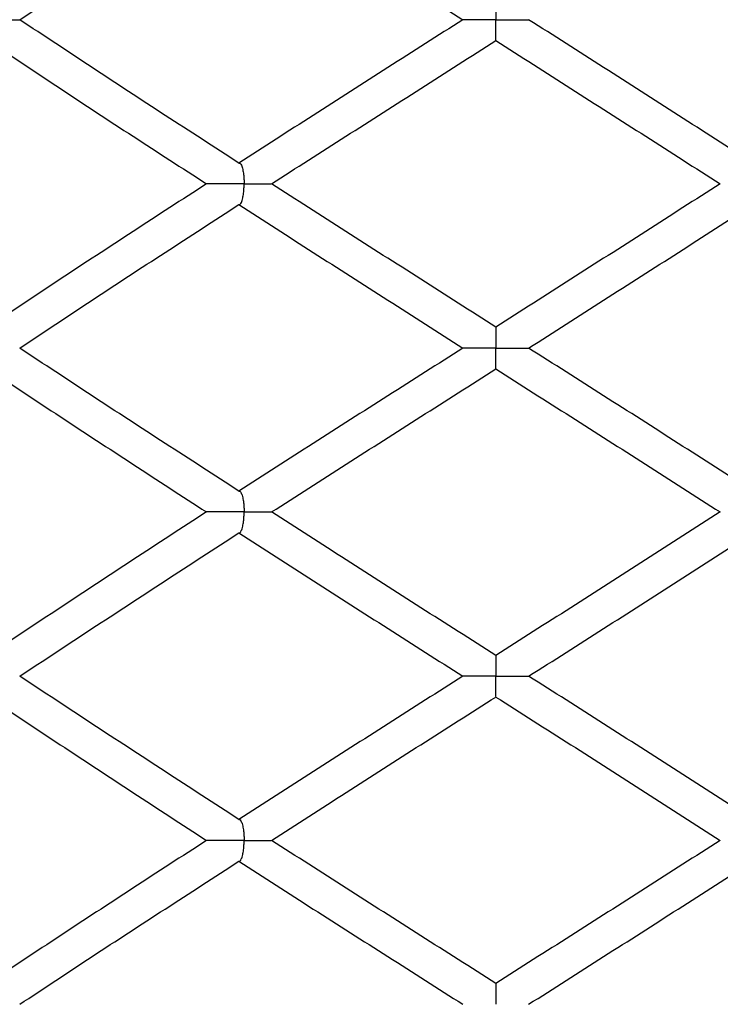
# Model space of a CAD drawing. Extents: x -56 to 253, y -89 to 304.
# Drawn here: x 66 to 71, y 178 to 186 of the extents above; entities that cross this region are included whole.
import ezdxf

# ---------------------------------------------------------------- set-up
doc = ezdxf.new("R2010")
doc.units = 0
doc.linetypes.add('SLD-SOLID', pattern=[0])
doc.layers.get('0').update_dxf_attribs({"linetype": 'CONTINUOUS'})

msp = doc.modelspace()

# ---------------------------------------------------------------- linework, layer by layer
at = {"color": 7, "linetype": 'SLD-SOLID'}
for p, q in [((69.6413, 185.84), (69.6413, 185.8415)), ((69.6413, 180.8401), (69.6413, 180.8408)), ((69.6413, 180.8401), (69.6413, 180.8408))]:
    msp.add_line(p, q, dxfattribs=at)
for points, knots in [([(66.0171, 185.9984), (66.2002, 186.12), (66.566, 186.3628), (67.1233, 186.7256), (67.4984, 186.9672), (67.6858, 187.0879)], [0, 0, 0, 0, 0.333978, 0.667114, 1, 1, 1, 1]), ([(67.6858, 187.0879), (67.8741, 186.9672), (68.2508, 186.7256), (68.8203, 186.3628), (69.2008, 186.12), (69.3913, 185.9984)], [0, 0, 0, 0, 0.332886, 0.666022, 1, 1, 1, 1]), ([(69.6413, 186.1578), (69.6413, 186.1571), (69.6413, 186.1557), (69.6413, 186.1407), (69.6413, 186.1136), (69.6413, 186.0746), (69.6413, 186.0362), (69.6413, 186.0107), (69.6413, 185.999), (69.6413, 185.9984)], [0, 0, 0, 0, 0.179257, 0.363132, 0.595169, 0.765085, 0.892076, 0.994507, 1, 1, 1, 1]), ([(65.8558, 185.9984), (65.8564, 185.9984), (65.8731, 185.9984), (65.902, 185.9984), (65.9391, 185.9984), (65.9692, 185.9984), (65.9937, 185.9984), (66.0099, 185.9984), (66.0154, 185.9984), (66.0171, 185.9984)], [0, 0, 0, 0, 0.007423, 0.219199, 0.391757, 0.569319, 0.741877, 0.919439, 1, 1, 1, 1]), ([(67.6858, 184.9068), (67.4984, 185.0276), (67.123, 185.2695), (66.5662, 185.6337), (66.2002, 185.8768), (66.0171, 185.9984)], [0, 0, 0, 0, 0.332709, 0.666224, 1, 1, 1, 1]), ([(69.3913, 185.9984), (69.2008, 185.8768), (68.8201, 185.6337), (68.251, 185.2695), (67.8741, 185.0276), (67.6858, 184.9068)], [0, 0, 0, 0, 0.333776, 0.667291, 1, 1, 1, 1]), ([(69.6413, 185.9984), (69.6407, 185.9984), (69.6231, 185.9984), (69.5775, 185.9984), (69.5082, 185.9984), (69.4442, 185.9984), (69.4004, 185.9984), (69.3943, 185.9984), (69.3913, 185.9984)], [0, 0, 0, 0, 0.004597, 0.135752, 0.351814, 0.567876, 0.783938, 1, 1, 1, 1]), ([(69.6413, 185.8429), (69.6413, 185.8467), (69.6413, 185.8553), (69.6413, 185.8833), (69.6413, 185.9221), (69.6413, 185.9606), (69.6413, 185.9861), (69.6413, 185.9978), (69.6413, 185.9984)], [0, 0, 0, 0, 0.223814, 0.506768, 0.713819, 0.868589, 0.99331, 1, 1, 1, 1]), ([(69.6413, 185.9984), (69.6418, 185.9984), (69.6594, 185.9984), (69.705, 185.9984), (69.7743, 185.9984), (69.8383, 185.9984), (69.8821, 185.9984), (69.8882, 185.9984), (69.8912, 185.9984)], [0, 0, 0, 0, 0.0045971, 0.135752, 0.351814, 0.567876, 0.783938, 1, 1, 1, 1]), ([(71.5967, 184.9068), (71.4084, 185.0276), (71.0315, 185.2695), (70.4624, 185.6337), (70.0817, 185.8768), (69.8912, 185.9984)], [0, 0, 0, 0, 0.332709, 0.666224, 1, 1, 1, 1]), ([(65.7785, 185.8389), (65.9606, 185.7172), (66.3245, 185.4741), (66.8787, 185.1103), (67.2526, 184.8689), (67.4393, 184.7483)], [0, 0, 0, 0, 0.333982, 0.667464, 1, 1, 1, 1]), ([(67.9331, 184.7483), (68.1218, 184.8689), (68.4998, 185.1103), (69.0698, 185.4741), (69.4507, 185.7172), (69.6413, 185.8389)], [0, 0, 0, 0, 0.332536, 0.666018, 1, 1, 1, 1]), ([(69.6413, 185.8389), (69.8318, 185.7172), (70.2128, 185.4741), (70.7827, 185.1103), (71.1607, 184.8689), (71.3494, 184.7483)], [0, 0, 0, 0, 0.333982, 0.667464, 1, 1, 1, 1]), ([(67.6858, 184.9068), (67.6889, 184.9061), (67.6951, 184.9047), (67.7049, 184.8897), (67.7141, 184.8627), (67.7208, 184.8241), (67.7242, 184.786), (67.7249, 184.7606), (67.7249, 184.7489), (67.7249, 184.7483)], [0, 0, 0, 0, 0.180317, 0.36527, 0.596587, 0.766004, 0.892037, 0.994511, 1, 1, 1, 1]), ([(67.4393, 184.7483), (67.2525, 184.6275), (66.8786, 184.3855), (66.3244, 184.0212), (65.9605, 183.7782), (65.7785, 183.6566)], [0, 0, 0, 0, 0.332759, 0.666275, 1, 1, 1, 1]), ([(67.7249, 184.7483), (67.7243, 184.7483), (67.707, 184.7483), (67.6753, 184.7483), (67.6305, 184.7483), (67.5903, 184.7483), (67.5525, 184.7483), (67.5188, 184.7483), (67.4895, 184.7483), (67.4662, 184.7483), (67.4484, 184.7483), (67.4424, 184.7483), (67.4393, 184.7483)], [0, 0, 0, 0, 0.0045701, 0.1353348, 0.2418731, 0.3515011, 0.4580394, 0.5676674, 0.6742057, 0.7838337, 0.890372, 1, 1, 1, 1]), ([(67.6858, 184.5896), (67.6889, 184.5903), (67.695, 184.5917), (67.703, 184.6038), (67.7096, 184.6205), (67.7143, 184.6376), (67.7181, 184.6569), (67.7208, 184.6755), (67.7228, 184.6948), (67.7244, 184.7174), (67.7249, 184.7361), (67.7249, 184.7478), (67.7249, 184.7483)], [0, 0, 0, 0, 0.17964, 0.363903, 0.478837, 0.595995, 0.680015, 0.765949, 0.828411, 0.892452, 0.994522, 1, 1, 1, 1]), ([(67.7249, 184.7483), (67.7255, 184.7483), (67.7429, 184.7483), (67.7871, 184.7483), (67.8516, 184.7483), (67.9041, 184.7483), (67.9312, 184.7483), (67.9315, 184.7483), (67.9315, 184.7483)], [0, 0, 0, 0, 0.005699, 0.16875, 0.437332, 0.705915, 0.974497, 1, 1, 1, 1]), ([(69.6413, 183.6566), (69.4507, 183.7782), (69.0698, 184.0212), (68.4999, 184.3855), (68.1219, 184.6275), (67.9331, 184.7483)], [0, 0, 0, 0, 0.333725, 0.667241, 1, 1, 1, 1]), ([(71.3494, 184.7483), (71.1606, 184.6275), (70.7826, 184.3855), (70.2127, 184.0212), (69.8318, 183.7782), (69.6413, 183.6566)], [0, 0, 0, 0, 0.332759, 0.666275, 1, 1, 1, 1]), ([(66.0171, 183.4972), (66.2001, 183.6186), (66.5661, 183.8616), (67.1229, 184.2261), (67.4983, 184.4685), (67.6858, 184.5896)], [0, 0, 0, 0, 0.333485, 0.667001, 1, 1, 1, 1]), ([(67.6858, 184.5896), (67.8742, 184.4685), (68.2512, 184.2261), (68.8202, 183.8616), (69.2009, 183.6186), (69.3913, 183.4972)], [0, 0, 0, 0, 0.332999, 0.666515, 1, 1, 1, 1]), ([(69.8912, 183.4972), (70.0816, 183.6186), (70.4623, 183.8616), (71.0313, 184.2261), (71.4083, 184.4685), (71.5967, 184.5896)], [0, 0, 0, 0, 0.333485, 0.667001, 1, 1, 1, 1]), ([(69.6413, 183.6566), (69.6413, 183.6559), (69.6413, 183.6544), (69.6413, 183.6394), (69.6413, 183.6123), (69.6413, 183.5733), (69.6413, 183.535), (69.6413, 183.5094), (69.6413, 183.4978), (69.6413, 183.4972)], [0, 0, 0, 0, 0.179202, 0.363021, 0.595285, 0.765221, 0.892163, 0.994509, 1, 1, 1, 1]), ([(67.6858, 182.408), (67.4982, 182.5292), (67.1233, 182.7714), (66.5656, 183.1334), (66.2001, 183.3758), (66.0171, 183.4972)], [0, 0, 0, 0, 0.333523, 0.666321, 1, 1, 1, 1]), ([(69.3913, 183.4972), (69.2009, 183.3758), (68.8207, 183.1334), (68.2508, 182.7714), (67.8743, 182.5292), (67.6858, 182.408)], [0, 0, 0, 0, 0.333679, 0.666477, 1, 1, 1, 1]), ([(69.6413, 183.4972), (69.6407, 183.4972), (69.6231, 183.4972), (69.5775, 183.4972), (69.5082, 183.4972), (69.4442, 183.4972), (69.4004, 183.4972), (69.3943, 183.4972), (69.3913, 183.4972)], [0, 0, 0, 0, 0.0045951, 0.135752, 0.351814, 0.567876, 0.783938, 1, 1, 1, 1]), ([(69.6413, 183.4972), (69.6418, 183.4972), (69.6594, 183.4972), (69.705, 183.4972), (69.7743, 183.4972), (69.8383, 183.4972), (69.8821, 183.4972), (69.8882, 183.4972), (69.8912, 183.4972)], [0, 0, 0, 0, 0.004595, 0.135752, 0.351814, 0.567876, 0.783938, 1, 1, 1, 1]), ([(69.6413, 183.3408), (69.6413, 183.3411), (69.6413, 183.3425), (69.6413, 183.3555), (69.6413, 183.382), (69.6413, 183.421), (69.6413, 183.4594), (69.6413, 183.4849), (69.6413, 183.4966), (69.6413, 183.4972)], [0, 0, 0, 0, 0.05695, 0.268566, 0.534972, 0.730174, 0.875942, 0.993687, 1, 1, 1, 1]), ([(71.5967, 182.408), (71.4082, 182.5292), (71.0317, 182.7714), (70.4618, 183.1334), (70.0816, 183.3758), (69.8912, 183.4972)], [0, 0, 0, 0, 0.333523, 0.666321, 1, 1, 1, 1]), ([(65.7785, 183.3379), (65.9603, 183.2169), (66.3238, 182.975), (66.8786, 182.6127), (67.2522, 182.3701), (67.4393, 182.2486)], [0, 0, 0, 0, 0.333228, 0.666138, 1, 1, 1, 1]), ([(67.9331, 182.2486), (68.1222, 182.3701), (68.4998, 182.6127), (69.0705, 182.975), (69.4509, 183.2169), (69.6413, 183.3379)], [0, 0, 0, 0, 0.333862, 0.666772, 1, 1, 1, 1]), ([(69.6413, 183.3379), (69.8316, 183.2169), (70.212, 182.975), (70.7827, 182.6127), (71.1603, 182.3701), (71.3494, 182.2486)], [0, 0, 0, 0, 0.333228, 0.666138, 1, 1, 1, 1]), ([(67.6858, 182.408), (67.6889, 182.4072), (67.695, 182.4058), (67.7049, 182.3908), (67.714, 182.3637), (67.7208, 182.3248), (67.7242, 182.2864), (67.7249, 182.2609), (67.7249, 182.2492), (67.7249, 182.2486)], [0, 0, 0, 0, 0.179362, 0.363344, 0.595268, 0.765148, 0.892068, 0.994507, 1, 1, 1, 1]), ([(67.4393, 182.2486), (67.2523, 182.127), (66.8782, 181.884), (66.3241, 181.5196), (65.9603, 181.2775), (65.7785, 181.1565)], [0, 0, 0, 0, 0.33363, 0.667146, 1, 1, 1, 1]), ([(67.7249, 182.2486), (67.7243, 182.2486), (67.707, 182.2486), (67.6611, 182.2486), (67.5885, 182.2486), (67.5164, 182.2486), (67.4615, 182.2486), (67.4467, 182.2486), (67.4393, 182.2486)], [0, 0, 0, 0, 0.0045963, 0.135752, 0.351814, 0.567876, 0.783938, 1, 1, 1, 1]), ([(67.6858, 182.0891), (67.6889, 182.0898), (67.6951, 182.0913), (67.7049, 182.1064), (67.714, 182.1333), (67.7208, 182.1724), (67.7242, 182.2108), (67.7249, 182.2363), (67.7249, 182.248), (67.7249, 182.2486)], [0, 0, 0, 0, 0.181543, 0.362907, 0.595185, 0.765139, 0.892145, 0.994508, 1, 1, 1, 1]), ([(67.7249, 182.2486), (67.7255, 182.2486), (67.7429, 182.2486), (67.7871, 182.2486), (67.8516, 182.2486), (67.9041, 182.2486), (67.9312, 182.2486), (67.9315, 182.2486), (67.9315, 182.2486)], [0, 0, 0, 0, 0.005715, 0.168803, 0.437468, 0.706134, 0.974799, 1, 1, 1, 1]), ([(69.6413, 181.1565), (69.451, 181.2775), (69.0702, 181.5196), (68.5002, 181.884), (68.1222, 182.127), (67.9331, 182.2486)], [0, 0, 0, 0, 0.332854, 0.66637, 1, 1, 1, 1]), ([(71.3494, 182.2486), (71.1603, 182.127), (70.7823, 181.884), (70.2123, 181.5196), (69.8315, 181.2775), (69.6413, 181.1565)], [0, 0, 0, 0, 0.33363, 0.667146, 1, 1, 1, 1]), ([(66.0171, 180.9979), (66.1998, 181.1186), (66.5658, 181.3603), (67.1226, 181.7244), (67.498, 181.9675), (67.6858, 182.0891)], [0, 0, 0, 0, 0.332614, 0.666129, 1, 1, 1, 1]), ([(67.6858, 182.0891), (67.8744, 181.9675), (68.2515, 181.7244), (68.8205, 181.3603), (69.2012, 181.1186), (69.3913, 180.9979)], [0, 0, 0, 0, 0.333871, 0.667386, 1, 1, 1, 1]), ([(69.8912, 180.9979), (70.0813, 181.1186), (70.462, 181.3603), (71.031, 181.7244), (71.4081, 181.9675), (71.5967, 182.0891)], [0, 0, 0, 0, 0.332614, 0.666129, 1, 1, 1, 1]), ([(69.6413, 181.1549), (69.6413, 181.1544), (69.6413, 181.153), (69.6413, 181.1392), (69.6413, 181.1124), (69.6413, 181.0736), (69.6413, 181.0355), (69.6413, 181.0102), (69.6413, 180.9985), (69.6413, 180.9979)], [0, 0, 0, 0, 0.115938, 0.315176, 0.565021, 0.747935, 0.883889, 0.994086, 1, 1, 1, 1]), ([(67.6858, 179.9068), (67.498, 180.0284), (67.1226, 180.2715), (66.5658, 180.6356), (66.1998, 180.8773), (66.0171, 180.9979)], [0, 0, 0, 0, 0.333871, 0.667386, 1, 1, 1, 1]), ([(69.3913, 180.9979), (69.2012, 180.8773), (68.8205, 180.6356), (68.2515, 180.2715), (67.8744, 180.0284), (67.6858, 179.9068)], [0, 0, 0, 0, 0.332614, 0.666129, 1, 1, 1, 1]), ([(69.6413, 180.9979), (69.6407, 180.9979), (69.6231, 180.9979), (69.5775, 180.9979), (69.5082, 180.9979), (69.4442, 180.9979), (69.4004, 180.9979), (69.3943, 180.9979), (69.3913, 180.9979)], [0, 0, 0, 0, 0.004581, 0.1357519, 0.3518139, 0.567876, 0.783938, 1, 1, 1, 1]), ([(69.6413, 180.9979), (69.6418, 180.9979), (69.6594, 180.9979), (69.705, 180.9979), (69.7743, 180.9979), (69.8383, 180.9979), (69.8821, 180.9979), (69.8882, 180.9979), (69.8912, 180.9979)], [0, 0, 0, 0, 0.004581, 0.135752, 0.351814, 0.567876, 0.783938, 1, 1, 1, 1]), ([(69.6413, 180.8434), (69.6413, 180.8472), (69.6413, 180.8559), (69.6413, 180.8837), (69.6413, 180.9222), (69.6413, 180.9603), (69.6413, 180.9857), (69.6413, 180.9974), (69.6413, 180.9979)], [0, 0, 0, 0, 0.225366, 0.507977, 0.714878, 0.868662, 0.993311, 1, 1, 1, 1]), ([(71.5967, 179.9068), (71.4081, 180.0284), (71.031, 180.2715), (70.462, 180.6356), (70.0813, 180.8773), (69.8912, 180.9979)], [0, 0, 0, 0, 0.333871, 0.667386, 1, 1, 1, 1]), ([(65.7785, 180.8394), (65.9603, 180.7184), (66.3241, 180.4763), (66.8782, 180.1119), (67.2523, 179.8688), (67.4393, 179.7473)], [0, 0, 0, 0, 0.332854, 0.66637, 1, 1, 1, 1]), ([(67.9331, 179.7473), (68.1222, 179.8688), (68.5002, 180.1119), (69.0702, 180.4763), (69.451, 180.7184), (69.6413, 180.8394)], [0, 0, 0, 0, 0.33363, 0.667146, 1, 1, 1, 1]), ([(69.6413, 180.8394), (69.8315, 180.7184), (70.2123, 180.4763), (70.7823, 180.1119), (71.1603, 179.8688), (71.3494, 179.7473)], [0, 0, 0, 0, 0.332854, 0.66637, 1, 1, 1, 1]), ([(67.6858, 179.9068), (67.6889, 179.9061), (67.695, 179.9046), (67.7049, 179.8896), (67.714, 179.8625), (67.7208, 179.8235), (67.7242, 179.7851), (67.7249, 179.7596), (67.7249, 179.7479), (67.7249, 179.7473)], [0, 0, 0, 0, 0.179143, 0.362902, 0.595181, 0.765137, 0.892144, 0.994508, 1, 1, 1, 1]), ([(67.4393, 179.7473), (67.2522, 179.6258), (66.8786, 179.3832), (66.3238, 179.0209), (65.9603, 178.779), (65.7785, 178.658)], [0, 0, 0, 0, 0.333862, 0.666772, 1, 1, 1, 1]), ([(67.7249, 179.7473), (67.7243, 179.7473), (67.707, 179.7473), (67.6611, 179.7473), (67.5885, 179.7473), (67.5164, 179.7473), (67.4615, 179.7473), (67.4467, 179.7473), (67.4393, 179.7473)], [0, 0, 0, 0, 0.004596, 0.135752, 0.351814, 0.567876, 0.783938, 1, 1, 1, 1]), ([(67.6858, 179.5879), (67.6889, 179.5887), (67.6951, 179.5901), (67.7049, 179.6052), (67.714, 179.6321), (67.7208, 179.6711), (67.7242, 179.7095), (67.7249, 179.735), (67.7249, 179.7467), (67.7249, 179.7473)], [0, 0, 0, 0, 0.1817644, 0.3633493, 0.595271, 0.7651503, 0.8920692, 0.9945074, 1, 1, 1, 1]), ([(67.7249, 179.7473), (67.7255, 179.7473), (67.7429, 179.7473), (67.7871, 179.7473), (67.8516, 179.7473), (67.904, 179.7473), (67.9311, 179.7473), (67.9314, 179.7473), (67.9314, 179.7473)], [0, 0, 0, 0, 0.005754, 0.169938, 0.440409, 0.710881, 0.981353, 1, 1, 1, 1]), ([(69.6413, 178.658), (69.4509, 178.779), (69.0705, 179.0209), (68.4998, 179.3832), (68.1222, 179.6258), (67.9331, 179.7473)], [0, 0, 0, 0, 0.333228, 0.666138, 1, 1, 1, 1]), ([(71.3494, 179.7473), (71.1603, 179.6258), (70.7827, 179.3832), (70.212, 179.0209), (69.8316, 178.779), (69.6413, 178.658)], [0, 0, 0, 0, 0.333862, 0.666772, 1, 1, 1, 1]), ([(66.0171, 178.4987), (66.2001, 178.6201), (66.5656, 178.8625), (67.1233, 179.2245), (67.4982, 179.4667), (67.6858, 179.5879)], [0, 0, 0, 0, 0.333679, 0.666477, 1, 1, 1, 1]), ([(67.6858, 179.5879), (67.8743, 179.4667), (68.2508, 179.2245), (68.8207, 178.8625), (69.2009, 178.6201), (69.3913, 178.4987)], [0, 0, 0, 0, 0.333523, 0.666321, 1, 1, 1, 1]), ([(69.8912, 178.4987), (70.0816, 178.6201), (70.4618, 178.8625), (71.0317, 179.2245), (71.4082, 179.4667), (71.5967, 179.5879)], [0, 0, 0, 0, 0.333679, 0.666477, 1, 1, 1, 1]), ([(69.6413, 178.658), (69.6413, 178.6573), (69.6413, 178.6559), (69.6413, 178.6408), (69.6413, 178.6138), (69.6413, 178.5749), (69.6413, 178.5365), (69.6413, 178.511), (69.6413, 178.4993), (69.6413, 178.4987)], [0, 0, 0, 0, 0.179494, 0.363611, 0.5954, 0.765236, 0.892063, 0.994508, 1, 1, 1, 1])]:
    msp.add_open_spline(points, degree=3, knots=knots, dxfattribs=at)

doc.saveas('drawing.dxf')
